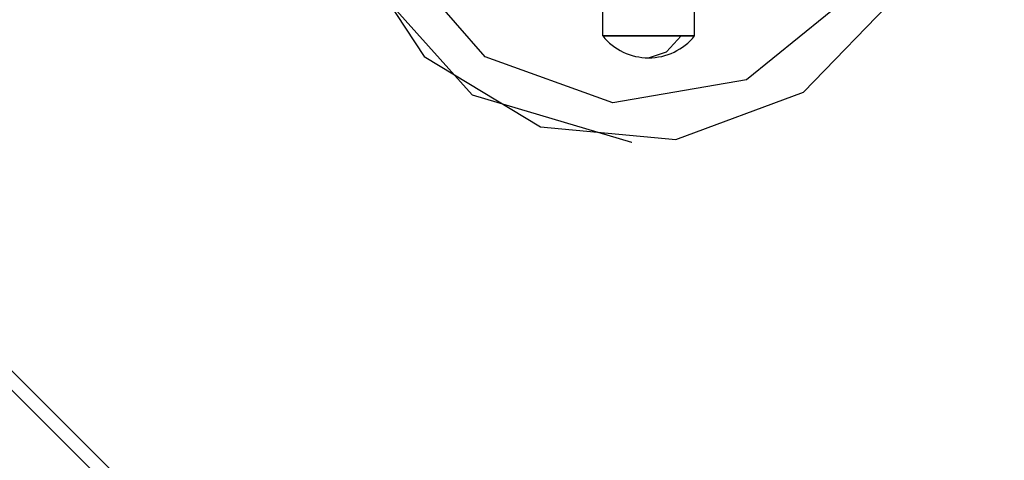
# Model space of a CAD drawing. Units: inches. Extents: x 5 to 95, y -12 to 111.
# Drawn here: x 58 to 61, y 24 to 26 of the extents above; entities that cross this region are included whole.
import ezdxf

# ---------------------------------------------------------------- set-up
doc = ezdxf.new("R2010")
doc.units = ezdxf.units.IN
doc.header["$MEASUREMENT"] = 0
doc.layers.add('Ebene 1', color=7, linetype='Continuous')

# ---------------------------------------------------------------- blocks, each defined once
blk = doc.blocks.new('block 2')
at = {"layer": 'Ebene 1', "color": 179, "lineweight": 25, "true_color": 0x1a171b}
for points in [[(52.7782, 29.511), (61.4701, 20.8194)], [(61.4343, 20.7839), (52.7427, 29.4759)], [(59.9984, 25.6846), (59.9984, 28.4844)], [(60.3353, 25.6846), (60.3353, 28.4844)], [(59.0042, 26.52), (59.114, 25.9216), (59.5202, 25.4686), (60.1035, 25.2953)], [(59.0059, 26.52), (59.071, 26.026), (59.3438, 25.6088), (59.7707, 25.3514), (60.2668, 25.3046), (60.7343, 25.4779), (61.0805, 25.8365), (61.2362, 26.3098)], [(61.0933, 26.3005), (60.9117, 25.8375), (60.5258, 25.5237), (60.0356, 25.4396), (59.5674, 25.6074), (59.2422, 25.9839), (59.144, 26.4714)], [(59.9984, 25.6846), (60.1665, 25.6846), (60.3353, 25.6846)], [(60.2857, 25.6846), (60.1021, 25.6846), (59.9984, 25.6846)], [(60.1665, 25.6043), (60.2327, 25.6257), (60.2857, 25.6846)], [(60.3353, 25.6846), (60.3226, 25.6846), (60.2857, 25.6846)], [(60.1035, 25.2953), (60.1052, 25.2949)]]:
    blk.add_lwpolyline(points, dxfattribs=at)
for points in [[(59.9984, 25.6846), (60.0397, 25.6336), (60.1014, 25.6043), (60.1665, 25.6043)], [(60.1665, 25.6043), (60.232, 25.6043), (60.294, 25.6336), (60.3353, 25.6846)]]:
    blk.add_open_spline(points, degree=3, dxfattribs=at)

msp = doc.modelspace()

# ---------------------------------------------------------------- block references
at = {"layer": 'Ebene 1'}
msp.add_blockref('block 2', (0, 0), dxfattribs=at)

doc.saveas('drawing.dxf')
